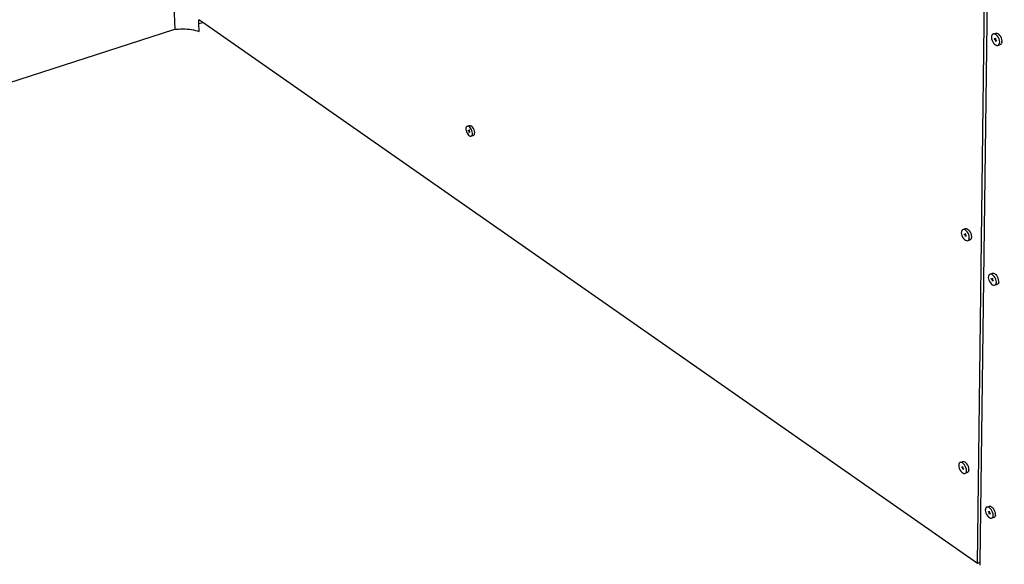
# Model space of a CAD drawing. Units: millimetres. Extents: x 157 to 1642, y 820 to 4145.
# Drawn here: x 373 to 506, y 3338 to 3412 of the extents above; entities that cross this region are included whole.
import ezdxf

# ---------------------------------------------------------------- set-up
doc = ezdxf.new("R2010")
doc.units = ezdxf.units.MM

msp = doc.modelspace()

# ---------------------------------------------------------------- linework, layer by layer
for p, q in [((393.93, 3410.52), (380.77, 3760.55)), ((502.06, 3338.54), (505.27, 3592.04)), ((502.43, 3338.69), (505.68, 3591.48)), ((397.64, 3411.48), (397.11, 3411.85)), ((397.13, 3411.32), (397.11, 3411.85)), ((281.39, 3374.2), (393.76, 3410.52)), ((393.76, 3410.52), (393.77, 3410.52)), ((393.77, 3410.52), (394.06, 3410.56)), ((394.06, 3410.56), (394.36, 3410.59)), ((394.36, 3410.59), (394.66, 3410.61)), ((394.66, 3410.61), (394.97, 3410.62)), ((394.97, 3410.62), (395.27, 3410.61)), ((395.27, 3410.61), (395.57, 3410.6)), ((395.57, 3410.6), (395.86, 3410.57)), ((395.86, 3410.57), (396.14, 3410.53)), ((396.14, 3410.53), (396.42, 3410.48)), ((396.42, 3410.48), (396.68, 3410.42)), ((396.68, 3410.42), (396.93, 3410.35)), ((397.13, 3411.32), (397.64, 3411.48)), ((397.16, 3410.27), (397.13, 3411.32)), ((502.06, 3338.54), (397.64, 3411.48)), ((396.93, 3410.35), (397.16, 3410.27)), ((503.96, 3409.61), (503.95, 3409.46)), ((503.95, 3409.46), (503.97, 3409.26)), ((504.01, 3409.77), (503.96, 3409.64)), ((503.96, 3409.64), (503.96, 3409.63)), ((503.96, 3409.63), (503.96, 3409.61)), ((503.97, 3409.26), (504.03, 3409.06)), ((504.09, 3409.87), (504.01, 3409.77)), ((504.03, 3409.06), (504.12, 3408.87)), ((504.21, 3409.93), (504.09, 3409.87)), ((504.21, 3409.93), (504.53, 3410.04)), ((504.34, 3409.92), (504.21, 3409.93)), ((504.33, 3409.31), (504.35, 3409.3)), ((504.33, 3409.31), (504.33, 3409.29)), ((504.33, 3409.29), (504.35, 3409.3)), ((504.33, 3409.29), (504.49, 3409.15)), ((504.48, 3409.87), (504.34, 3409.92)), ((504.35, 3409.3), (504.49, 3409.17)), ((504.49, 3409.15), (504.45, 3408.97)), ((504.5, 3409.14), (504.47, 3408.98)), ((504.62, 3409.77), (504.48, 3409.87)), ((504.5, 3409.2), (504.49, 3409.17)), ((504.49, 3409.17), (504.51, 3409.18)), ((504.49, 3409.15), (504.51, 3409.15)), ((504.5, 3409.2), (504.53, 3409.35)), ((504.5, 3409.2), (504.51, 3409.2)), ((504.51, 3409.18), (504.5, 3409.16)), ((504.5, 3409.16), (504.51, 3409.15)), ((504.5, 3409.14), (504.52, 3409.15)), ((504.5, 3409.14), (504.66, 3409)), ((504.51, 3409.2), (504.54, 3409.34)), ((504.51, 3409.2), (504.51, 3409.18)), ((504.51, 3409.15), (504.52, 3409.15)), ((504.52, 3409.15), (504.66, 3409.02)), ((504.53, 3410.04), (504.67, 3410.04)), ((504.54, 3409.34), (504.53, 3409.35)), ((504.76, 3409.63), (504.62, 3409.77)), ((504.67, 3410.04), (504.81, 3409.99)), ((504.88, 3409.45), (504.76, 3409.63)), ((504.81, 3409.99), (504.95, 3409.89)), ((504.97, 3409.26), (504.88, 3409.45)), ((505.09, 3409.74), (504.95, 3409.89)), ((505.03, 3409.06), (504.97, 3409.26)), ((505.05, 3408.86), (505.03, 3409.06)), ((505.2, 3409.57), (505.09, 3409.74)), ((505.3, 3409.37), (505.2, 3409.57)), ((505.35, 3409.17), (505.3, 3409.37)), ((505.38, 3408.98), (505.35, 3409.17)), ((504.12, 3408.87), (504.24, 3408.69)), ((504.24, 3408.69), (504.37, 3408.55)), ((504.37, 3408.55), (504.51, 3408.45)), ((504.45, 3408.97), (504.47, 3408.98)), ((504.45, 3408.97), (504.47, 3408.96)), ((504.47, 3408.98), (504.47, 3408.96)), ((504.51, 3408.45), (504.66, 3408.39)), ((504.66, 3409), (504.66, 3409.02)), ((504.66, 3408.39), (504.79, 3408.39)), ((504.79, 3408.39), (505.12, 3408.51)), ((504.79, 3408.39), (504.9, 3408.44)), ((504.9, 3408.44), (504.98, 3408.54)), ((505.03, 3408.69), (504.98, 3408.54)), ((505.03, 3408.69), (505.04, 3408.69)), ((505.04, 3408.69), (505.05, 3408.86)), ((505.12, 3408.51), (505.23, 3408.56)), ((505.23, 3408.56), (505.31, 3408.66)), ((505.36, 3408.8), (505.31, 3408.66)), ((505.36, 3408.81), (505.38, 3408.98)), ((505.36, 3408.8), (505.36, 3408.81)), ((433.16, 3397.36), (433.12, 3397.24)), ((433.12, 3397.24), (433.12, 3397.22)), ((433.12, 3397.24), (433.12, 3397.24)), ((433.12, 3397.22), (433.12, 3397.09)), ((433.12, 3397.09), (433.14, 3396.92)), ((433.22, 3397.45), (433.16, 3397.36)), ((433.31, 3397.49), (433.22, 3397.45)), ((433.31, 3397.49), (433.61, 3397.6)), ((433.41, 3397.49), (433.31, 3397.49)), ((433.52, 3397.44), (433.41, 3397.49)), ((433.64, 3397.35), (433.52, 3397.44)), ((433.61, 3397.6), (433.71, 3397.59)), ((433.74, 3397.22), (433.64, 3397.35)), ((433.71, 3397.59), (433.83, 3397.54)), ((433.84, 3397.07), (433.74, 3397.22)), ((433.83, 3397.54), (433.94, 3397.45)), ((434.05, 3397.33), (433.94, 3397.45)), ((434.14, 3397.17), (434.05, 3397.33)), ((434.22, 3397), (434.14, 3397.17)), ((433.14, 3396.92), (433.19, 3396.74)), ((433.19, 3396.74), (433.27, 3396.57)), ((433.27, 3396.57), (433.36, 3396.41)), ((433.36, 3396.41), (433.47, 3396.28)), ((433.42, 3396.95), (433.43, 3396.94)), ((433.42, 3396.95), (433.42, 3396.93)), ((433.42, 3396.93), (433.43, 3396.94)), ((433.42, 3396.93), (433.55, 3396.81)), ((433.43, 3396.94), (433.55, 3396.83)), ((433.47, 3396.28), (433.59, 3396.19)), ((433.55, 3396.81), (433.52, 3396.65)), ((433.52, 3396.65), (433.54, 3396.66)), ((433.52, 3396.65), (433.53, 3396.65)), ((433.54, 3396.66), (433.53, 3396.65)), ((433.56, 3396.8), (433.54, 3396.66)), ((433.55, 3396.85), (433.57, 3396.98)), ((433.55, 3396.85), (433.55, 3396.83)), ((433.55, 3396.85), (433.56, 3396.85)), ((433.55, 3396.83), (433.56, 3396.83)), ((433.55, 3396.81), (433.57, 3396.81)), ((433.56, 3396.85), (433.58, 3396.98)), ((433.56, 3396.85), (433.56, 3396.83)), ((433.56, 3396.83), (433.56, 3396.82)), ((433.56, 3396.82), (433.57, 3396.81)), ((433.56, 3396.8), (433.69, 3396.68)), ((433.56, 3396.8), (433.57, 3396.8)), ((433.58, 3396.98), (433.57, 3396.98)), ((433.57, 3396.81), (433.57, 3396.8)), ((433.57, 3396.8), (433.69, 3396.69)), ((433.59, 3396.19), (433.7, 3396.14)), ((433.69, 3396.68), (433.69, 3396.69)), ((433.7, 3396.14), (433.8, 3396.14)), ((433.8, 3396.14), (434.1, 3396.25)), ((433.8, 3396.14), (433.89, 3396.18)), ((433.92, 3396.89), (433.84, 3397.07)), ((433.89, 3396.18), (433.95, 3396.27)), ((433.97, 3396.72), (433.92, 3396.89)), ((433.98, 3396.39), (433.95, 3396.27)), ((433.99, 3396.55), (433.97, 3396.72)), ((433.98, 3396.39), (433.99, 3396.4)), ((433.99, 3396.4), (433.99, 3396.55)), ((434.1, 3396.25), (434.19, 3396.29)), ((434.19, 3396.29), (434.25, 3396.37)), ((434.27, 3396.82), (434.22, 3397)), ((434.25, 3396.37), (434.29, 3396.5)), ((434.3, 3396.65), (434.27, 3396.82)), ((434.29, 3396.5), (434.3, 3396.65)), ((434.29, 3396.5), (434.29, 3396.5)), ((499.9, 3383.27), (499.88, 3383.12)), ((499.88, 3383.12), (499.91, 3382.93)), ((499.95, 3383.42), (499.9, 3383.29)), ((499.9, 3383.29), (499.9, 3383.27)), ((499.9, 3383.29), (499.9, 3383.29)), ((499.91, 3382.93), (499.96, 3382.73)), ((500.03, 3383.52), (499.95, 3383.42)), ((499.96, 3382.73), (500.05, 3382.54)), ((500.14, 3383.56), (500.03, 3383.52)), ((500.05, 3382.54), (500.17, 3382.36)), ((500.14, 3383.56), (500.46, 3383.68)), ((500.27, 3383.56), (500.14, 3383.56)), ((500.26, 3382.96), (500.28, 3382.95)), ((500.26, 3382.96), (500.26, 3382.94)), ((500.26, 3382.94), (500.28, 3382.95)), ((500.26, 3382.94), (500.42, 3382.79)), ((500.4, 3383.5), (500.27, 3383.56)), ((500.28, 3382.95), (500.42, 3382.82)), ((500.42, 3382.79), (500.38, 3382.63)), ((500.38, 3382.63), (500.4, 3382.63)), ((500.38, 3382.63), (500.39, 3382.62)), ((500.4, 3382.63), (500.39, 3382.62)), ((500.54, 3383.39), (500.4, 3383.5)), ((500.43, 3382.79), (500.4, 3382.63)), ((500.42, 3382.84), (500.45, 3382.99)), ((500.42, 3382.84), (500.44, 3382.85)), ((500.42, 3382.84), (500.42, 3382.82)), ((500.42, 3382.82), (500.43, 3382.82)), ((500.42, 3382.79), (500.44, 3382.8)), ((500.44, 3382.85), (500.43, 3382.82)), ((500.43, 3382.82), (500.43, 3382.81)), ((500.43, 3382.81), (500.44, 3382.8)), ((500.43, 3382.79), (500.58, 3382.65)), ((500.43, 3382.79), (500.45, 3382.79)), ((500.44, 3382.85), (500.47, 3382.98)), ((500.44, 3382.8), (500.45, 3382.79)), ((500.47, 3382.98), (500.45, 3382.99)), ((500.45, 3382.79), (500.59, 3382.66)), ((500.46, 3383.68), (500.59, 3383.68)), ((500.68, 3383.25), (500.54, 3383.39)), ((500.58, 3382.65), (500.59, 3382.66)), ((500.59, 3383.68), (500.73, 3383.62)), ((500.79, 3383.07), (500.68, 3383.25)), ((500.73, 3383.62), (500.87, 3383.51)), ((500.88, 3382.88), (500.79, 3383.07)), ((501, 3383.37), (500.87, 3383.51)), ((500.94, 3382.68), (500.88, 3382.88)), ((500.96, 3382.49), (500.94, 3382.68)), ((500.95, 3382.33), (500.96, 3382.49)), ((501.11, 3383.2), (501, 3383.37)), ((501.2, 3383), (501.11, 3383.2)), ((501.26, 3382.8), (501.2, 3383)), ((501.28, 3382.61), (501.26, 3382.8)), ((501.27, 3382.45), (501.28, 3382.61)), ((500.17, 3382.36), (500.3, 3382.22)), ((500.3, 3382.22), (500.44, 3382.11)), ((500.44, 3382.11), (500.58, 3382.06)), ((500.58, 3382.06), (500.71, 3382.05)), ((500.71, 3382.05), (501.03, 3382.17)), ((500.71, 3382.05), (500.82, 3382.1)), ((500.82, 3382.1), (500.9, 3382.19)), ((500.95, 3382.32), (500.9, 3382.19)), ((500.95, 3382.32), (500.95, 3382.33)), ((501.03, 3382.17), (501.14, 3382.22)), ((501.14, 3382.22), (501.22, 3382.31)), ((501.27, 3382.45), (501.22, 3382.31)), ((501.27, 3382.45), (501.27, 3382.45)), ((503.54, 3377.26), (503.52, 3377.11)), ((503.59, 3377.42), (503.54, 3377.29)), ((503.54, 3377.29), (503.54, 3377.28)), ((503.54, 3377.28), (503.54, 3377.26)), ((503.67, 3377.51), (503.59, 3377.42)), ((503.78, 3377.55), (503.67, 3377.51)), ((503.78, 3377.55), (504.1, 3377.68)), ((503.91, 3377.55), (503.78, 3377.55)), ((504.05, 3377.49), (503.91, 3377.55)), ((504.19, 3377.38), (504.05, 3377.49)), ((504.1, 3377.68), (504.23, 3377.67)), ((504.32, 3377.24), (504.19, 3377.38)), ((504.23, 3377.67), (504.37, 3377.61)), ((504.44, 3377.06), (504.32, 3377.24)), ((504.37, 3377.61), (504.51, 3377.5)), ((504.65, 3377.36), (504.51, 3377.5)), ((504.76, 3377.18), (504.65, 3377.36)), ((504.85, 3376.99), (504.76, 3377.18)), ((503.52, 3377.11), (503.54, 3376.92)), ((503.54, 3376.92), (503.6, 3376.72)), ((503.6, 3376.72), (503.69, 3376.53)), ((503.69, 3376.53), (503.81, 3376.35)), ((503.81, 3376.35), (503.94, 3376.21)), ((503.9, 3376.95), (503.92, 3376.94)), ((503.9, 3376.95), (503.9, 3376.93)), ((503.9, 3376.93), (503.92, 3376.94)), ((503.9, 3376.93), (504.06, 3376.78)), ((503.92, 3376.94), (504.06, 3376.81)), ((503.94, 3376.21), (504.08, 3376.1)), ((504.06, 3376.78), (504.02, 3376.62)), ((504.02, 3376.62), (504.04, 3376.62)), ((504.02, 3376.62), (504.03, 3376.61)), ((504.04, 3376.62), (504.03, 3376.61)), ((504.07, 3376.77), (504.04, 3376.62)), ((504.07, 3376.83), (504.06, 3376.81)), ((504.06, 3376.81), (504.08, 3376.81)), ((504.06, 3376.78), (504.08, 3376.79)), ((504.07, 3376.83), (504.1, 3376.98)), ((504.07, 3376.83), (504.08, 3376.84)), ((504.08, 3376.81), (504.07, 3376.8)), ((504.07, 3376.8), (504.08, 3376.79)), ((504.07, 3376.77), (504.09, 3376.78)), ((504.07, 3376.77), (504.23, 3376.63)), ((504.08, 3376.84), (504.11, 3376.97)), ((504.08, 3376.84), (504.08, 3376.81)), ((504.08, 3376.79), (504.09, 3376.78)), ((504.08, 3376.1), (504.22, 3376.04)), ((504.09, 3376.78), (504.23, 3376.65)), ((504.11, 3376.97), (504.1, 3376.98)), ((504.22, 3376.04), (504.35, 3376.04)), ((504.23, 3376.63), (504.23, 3376.65)), ((504.35, 3376.04), (504.46, 3376.08)), ((504.53, 3376.87), (504.44, 3377.06)), ((504.46, 3376.08), (504.54, 3376.17)), ((504.46, 3376.08), (504.67, 3376.16)), ((504.59, 3376.67), (504.53, 3376.87)), ((504.59, 3376.31), (504.54, 3376.17)), ((504.61, 3376.48), (504.59, 3376.67)), ((504.59, 3376.31), (504.6, 3376.31)), ((504.6, 3376.31), (504.61, 3376.48)), ((504.67, 3376.16), (504.78, 3376.2)), ((504.78, 3376.2), (504.87, 3376.29)), ((504.91, 3376.79), (504.85, 3376.99)), ((504.92, 3376.43), (504.87, 3376.29)), ((504.93, 3376.6), (504.91, 3376.79)), ((504.92, 3376.44), (504.93, 3376.6)), ((504.92, 3376.43), (504.92, 3376.44)), ((499.59, 3352.03), (499.54, 3351.91)), ((499.67, 3352.12), (499.59, 3352.03)), ((499.67, 3352.12), (499.99, 3352.24)), ((499.78, 3352.16), (499.67, 3352.12)), ((499.9, 3352.14), (499.78, 3352.16)), ((500.04, 3352.08), (499.9, 3352.14)), ((499.99, 3352.24), (500.1, 3352.28)), ((500.18, 3351.97), (500.04, 3352.08)), ((500.1, 3352.28), (500.22, 3352.27)), ((500.31, 3351.83), (500.18, 3351.97)), ((500.22, 3352.27), (500.36, 3352.21)), ((500.36, 3352.21), (500.5, 3352.1)), ((500.63, 3351.95), (500.5, 3352.1)), ((499.54, 3351.89), (499.53, 3351.74)), ((499.53, 3351.74), (499.55, 3351.55)), ((499.54, 3351.91), (499.54, 3351.9)), ((499.54, 3351.9), (499.54, 3351.89)), ((499.55, 3351.55), (499.61, 3351.36)), ((499.61, 3351.36), (499.69, 3351.17)), ((499.69, 3351.17), (499.81, 3350.99)), ((499.81, 3350.99), (499.94, 3350.84)), ((499.9, 3351.57), (499.91, 3351.55)), ((499.9, 3351.57), (499.9, 3351.55)), ((499.9, 3351.55), (499.91, 3351.55)), ((499.9, 3351.55), (500.05, 3351.4)), ((499.91, 3351.55), (500.05, 3351.42)), ((499.94, 3350.84), (500.07, 3350.73)), ((500.05, 3351.4), (500.02, 3351.24)), ((500.02, 3351.24), (500.03, 3351.24)), ((500.02, 3351.24), (500.03, 3351.23)), ((500.06, 3351.39), (500.03, 3351.24)), ((500.03, 3351.24), (500.03, 3351.23)), ((500.06, 3351.45), (500.05, 3351.42)), ((500.05, 3351.42), (500.07, 3351.42)), ((500.05, 3351.4), (500.07, 3351.4)), ((500.06, 3351.45), (500.09, 3351.59)), ((500.06, 3351.45), (500.07, 3351.45)), ((500.07, 3351.42), (500.06, 3351.41)), ((500.06, 3351.41), (500.07, 3351.4)), ((500.06, 3351.39), (500.22, 3351.24)), ((500.06, 3351.39), (500.08, 3351.39)), ((500.07, 3351.45), (500.1, 3351.58)), ((500.07, 3351.45), (500.07, 3351.42)), ((500.07, 3351.4), (500.08, 3351.39)), ((500.07, 3350.73), (500.21, 3350.67)), ((500.08, 3351.39), (500.22, 3351.26)), ((500.1, 3351.58), (500.09, 3351.59)), ((500.21, 3350.67), (500.34, 3350.66)), ((500.22, 3351.24), (500.22, 3351.26)), ((500.42, 3351.65), (500.31, 3351.83)), ((500.34, 3350.66), (500.44, 3350.7)), ((500.51, 3351.46), (500.42, 3351.65)), ((500.44, 3350.7), (500.76, 3350.82)), ((500.44, 3350.7), (500.53, 3350.78)), ((500.57, 3351.26), (500.51, 3351.46)), ((500.57, 3350.91), (500.53, 3350.78)), ((500.59, 3351.08), (500.57, 3351.26)), ((500.57, 3350.91), (500.58, 3350.92)), ((500.58, 3350.92), (500.59, 3351.08)), ((500.74, 3351.78), (500.63, 3351.95)), ((500.83, 3351.58), (500.74, 3351.78)), ((500.76, 3350.82), (500.84, 3350.91)), ((500.88, 3351.39), (500.83, 3351.58)), ((500.89, 3351.04), (500.84, 3350.91)), ((500.91, 3351.2), (500.88, 3351.39)), ((500.89, 3351.05), (500.91, 3351.2)), ((500.89, 3351.04), (500.89, 3351.05)), ((503.12, 3345.86), (503.11, 3345.72)), ((503.11, 3345.72), (503.13, 3345.53)), ((503.13, 3345.89), (503.12, 3345.88)), ((503.12, 3345.88), (503.12, 3345.86)), ((503.17, 3346.01), (503.13, 3345.89)), ((503.13, 3345.53), (503.19, 3345.34)), ((503.25, 3346.1), (503.17, 3346.01)), ((503.19, 3345.34), (503.28, 3345.14)), ((503.25, 3346.1), (503.57, 3346.22)), ((503.36, 3346.13), (503.25, 3346.1)), ((503.49, 3346.12), (503.36, 3346.13)), ((503.48, 3345.54), (503.5, 3345.53)), ((503.48, 3345.54), (503.48, 3345.52)), ((503.48, 3345.52), (503.5, 3345.53)), ((503.48, 3345.52), (503.64, 3345.37)), ((503.63, 3346.05), (503.49, 3346.12)), ((503.5, 3345.53), (503.64, 3345.39)), ((503.57, 3346.22), (503.68, 3346.26)), ((503.64, 3345.37), (503.6, 3345.21)), ((503.65, 3345.36), (503.62, 3345.22)), ((503.77, 3345.94), (503.63, 3346.05)), ((503.65, 3345.42), (503.64, 3345.39)), ((503.64, 3345.39), (503.66, 3345.4)), ((503.64, 3345.37), (503.66, 3345.38)), ((503.65, 3345.42), (503.68, 3345.56)), ((503.65, 3345.42), (503.66, 3345.42)), ((503.66, 3345.4), (503.65, 3345.38)), ((503.65, 3345.38), (503.66, 3345.38)), ((503.65, 3345.36), (503.67, 3345.37)), ((503.65, 3345.36), (503.8, 3345.22)), ((503.66, 3345.42), (503.69, 3345.55)), ((503.66, 3345.42), (503.66, 3345.4)), ((503.66, 3345.38), (503.67, 3345.37)), ((503.67, 3345.37), (503.81, 3345.23)), ((503.68, 3346.26), (503.81, 3346.25)), ((503.69, 3345.55), (503.68, 3345.56)), ((503.9, 3345.8), (503.77, 3345.94)), ((503.81, 3346.25), (503.95, 3346.18)), ((504.01, 3345.62), (503.9, 3345.8)), ((503.95, 3346.18), (504.09, 3346.07)), ((504.1, 3345.43), (504.01, 3345.62)), ((504.22, 3345.92), (504.09, 3346.07)), ((504.16, 3345.23), (504.1, 3345.43)), ((504.33, 3345.75), (504.22, 3345.92)), ((504.42, 3345.55), (504.33, 3345.75)), ((504.48, 3345.36), (504.42, 3345.55)), ((504.5, 3345.17), (504.48, 3345.36)), ((503.28, 3345.14), (503.39, 3344.97)), ((503.39, 3344.97), (503.52, 3344.82)), ((503.52, 3344.82), (503.66, 3344.71)), ((503.6, 3345.21), (503.62, 3345.22)), ((503.6, 3345.21), (503.61, 3345.2)), ((503.62, 3345.22), (503.61, 3345.2)), ((503.66, 3344.71), (503.8, 3344.64)), ((503.8, 3345.22), (503.81, 3345.23)), ((503.8, 3344.64), (503.93, 3344.63)), ((503.93, 3344.63), (504.03, 3344.67)), ((504.03, 3344.67), (504.35, 3344.79)), ((504.03, 3344.67), (504.12, 3344.75)), ((504.17, 3344.88), (504.12, 3344.75)), ((504.18, 3345.04), (504.16, 3345.23)), ((504.17, 3344.89), (504.18, 3345.04)), ((504.17, 3344.88), (504.17, 3344.89)), ((504.35, 3344.79), (504.44, 3344.88)), ((504.48, 3345.01), (504.44, 3344.88)), ((504.48, 3345.01), (504.49, 3345.02)), ((504.49, 3345.02), (504.5, 3345.17)), ((502.43, 3338.69), (502.06, 3338.54)), ((502.43, 3338.28), (502.43, 3338.69))]:
    msp.add_line(p, q)

doc.saveas('drawing.dxf')
